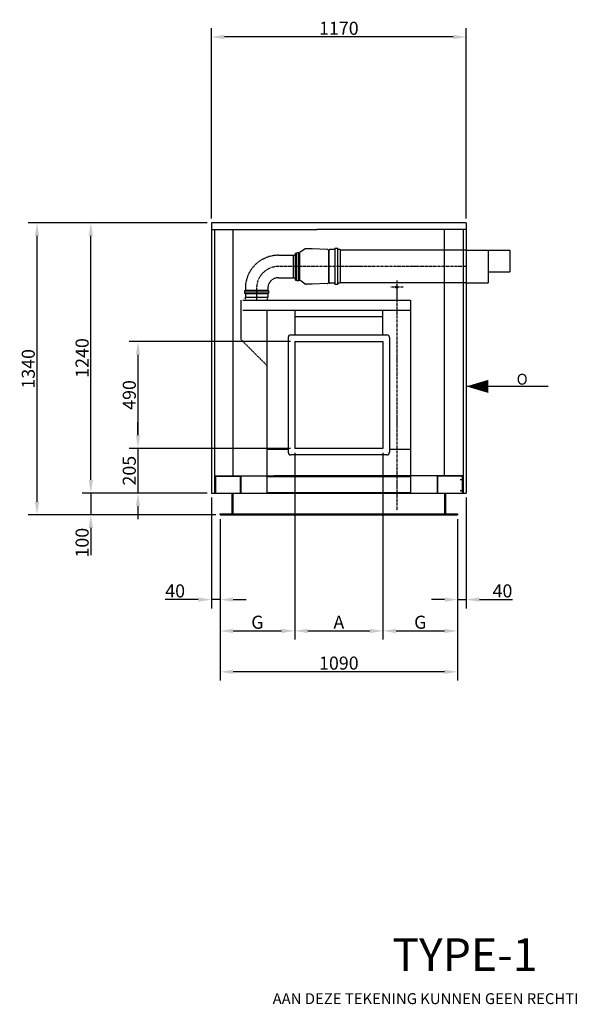
# Model space of a CAD drawing. Extents: x -6948 to 3771, y -2469 to 4767.
# Drawn here: x -6948 to -4426, y -2287 to 2233 of the extents above; entities that cross this region are included whole.
import ezdxf
from ezdxf.enums import TextEntityAlignment as Align

# ---------------------------------------------------------------- set-up
doc = ezdxf.new("R2010")
doc.units = 0
doc.header["$LTSCALE"] = 10
doc.header["$MEASUREMENT"] = 0
for name, pattern in [('CENTER', [2, 1.25, -0.25, 0.25, -0.25]), ('HIDDEN', [0.375, 0.25, -0.125]), ('XREF18T$0$CENTER', [2, 1.25, -0.25, 0.25, -0.25])]:
    doc.linetypes.add(name, pattern=pattern)
doc.layers.get('0').update_dxf_attribs({"linetype": 'CONTINUOUS'})
doc.layers.get('DEFPOINTS').update_dxf_attribs({"linetype": 'CONTINUOUS'})
for name, color, linetype in [('CENTER', 1, 'CENTER'), ('DIM', 5, 'CONTINUOUS'), ('HIDDEN', 4, 'HIDDEN'), ('MATEN', 5, 'CONTINUOUS'), ('PEN50', 7, 'CONTINUOUS'), ('TEKST', 5, 'CONTINUOUS'), ('TRUMPF', 7, 'CONTINUOUS'), ('XREF18T$0$CENTER', 1, 'XREF18T$0$CENTER')]:
    doc.layers.add(name, color=color, linetype=linetype)
doc.styles.add('ISO35', font='ISO', dxfattribs={"height": 3.5})
doc.styles.get("Standard").update_dxf_attribs({"font": 'ISOCP'})
doc.dimstyles.get("Standard").update_dxf_attribs({"dimtxt": 3, "dimasz": 3, "dimexe": 2, "dimexo": 1, "dimgap": 0.5, "dimtad": 1, "dimdec": 1, "dimdsep": 46, "dimtxsty": 'Standard', "dimcen": -5, "dimclrd": 256, "dimclre": 256, "dimclrt": 256, "dimadec": 0, "dimazin": 0, "dimtfac": 1, "dimtdec": 0, "dimtmove": 0, "dimatfit": 3, "dimfxl": 0, "dimtvp": 0.75, "dimtolj": 1, "dimtzin": 0, "dimarcsym": 0})

# ---------------------------------------------------------------- blocks, each defined once
blk = doc.blocks.new('*D32')
at = {"linetype": 'ByBlock'}
for p, q in [((-6661.6, 1300), (-6908.7, 1300)), ((-6868.7, 1240), (-6868.7, 20)), ((-6048.5, -40), (-6908.7, -40))]:
    blk.add_line(p, q, dxfattribs=at)
for points in [[(-6878.7, 1240), (-6858.7, 1240), (-6868.7, 1300)], [(-6878.7, 20), (-6858.7, 20), (-6868.7, -40)]]:
    blk.add_solid(points, dxfattribs=at)
at = {"layer": 'DEFPOINTS', "color": 0, "linetype": 'ByBlock'}
for p in [(-6641.6, 1300), (-6868.7, -40), (-6028.5, -40)]:
    blk.add_point(p, dxfattribs=at)
at = {"linetype": 'ByBlock', "insert": (-6908.7, 630), "char_height": 60, "attachment_point": 5, "rotation": 90}
blk.add_mtext('\\A1;1340', dxfattribs=at)
blk = doc.blocks.new('*D33')
at = {"linetype": 'ByBlock'}
for p, q in [((-6088.5, 1300), (-6661.6, 1300)), ((-6621.6, 120), (-6621.6, 1240)), ((-6088.5, 60), (-6661.6, 60))]:
    blk.add_line(p, q, dxfattribs=at)
for points in [[(-6631.6, 1240), (-6611.6, 1240), (-6621.6, 1300)], [(-6631.6, 120), (-6611.6, 120), (-6621.6, 60)]]:
    blk.add_solid(points, dxfattribs=at)
at = {"layer": 'DEFPOINTS', "color": 0, "linetype": 'ByBlock'}
for p in [(-6621.6, 1300), (-6068.5, 1300), (-6068.5, 60)]:
    blk.add_point(p, dxfattribs=at)
at = {"linetype": 'ByBlock', "insert": (-6661.6, 680), "char_height": 60, "attachment_point": 5, "rotation": 90}
blk.add_mtext('\\A1;1240', dxfattribs=at)
blk = doc.blocks.new('*D34')
at = {"linetype": 'ByBlock'}
for p, q in [((-6028.5, -60), (-6028.5, -800.9)), ((-4938.5, -60), (-4938.5, -800.9)), ((-4998.5, -760.9), (-5968.5, -760.9))]:
    blk.add_line(p, q, dxfattribs=at)
for points in [[(-5968.5, -750.9), (-5968.5, -770.9), (-6028.5, -760.9)], [(-4998.5, -750.9), (-4998.5, -770.9), (-4938.5, -760.9)]]:
    blk.add_solid(points, dxfattribs=at)
at = {"layer": 'DEFPOINTS', "color": 0, "linetype": 'ByBlock'}
for p in [(-6028.5, -40), (-4938.5, -40), (-6028.5, -760.9)]:
    blk.add_point(p, dxfattribs=at)
at = {"linetype": 'ByBlock', "insert": (-5483.5, -720.9), "char_height": 60, "attachment_point": 5}
blk.add_mtext('\\A1;1090', dxfattribs=at)
blk = doc.blocks.new('*D35')
at = {"linetype": 'ByBlock'}
for p, q in [((-6621.6, 120), (-6621.6, 180)), ((-6088.5, 60), (-6661.6, 60)), ((-6621.6, 60), (-6621.6, -40)), ((-6048.5, -40), (-6661.6, -40)), ((-6621.6, -100), (-6621.6, -226.1))]:
    blk.add_line(p, q, dxfattribs=at)
for points in [[(-6631.6, 120), (-6611.6, 120), (-6621.6, 60)], [(-6631.6, -100), (-6611.6, -100), (-6621.6, -40)]]:
    blk.add_solid(points, dxfattribs=at)
at = {"layer": 'DEFPOINTS', "color": 0, "linetype": 'ByBlock'}
for p in [(-6621.6, 60), (-6068.5, 60), (-6028.5, -40)]:
    blk.add_point(p, dxfattribs=at)
at = {"linetype": 'ByBlock', "insert": (-6661.6, -168.1), "char_height": 60, "attachment_point": 5, "rotation": 90}
blk.add_mtext('\\A1;100', dxfattribs=at)
blk = doc.blocks.new('*D36')
at = {"linetype": 'ByBlock'}
for p, q in [((-6068.5, 1320), (-6068.5, 2193.5)), ((-4898.5, 1319.9), (-4898.5, 2193.5)), ((-4958.5, 2153.5), (-6008.5, 2153.5))]:
    blk.add_line(p, q, dxfattribs=at)
for points in [[(-6008.5, 2163.5), (-6008.5, 2143.5), (-6068.5, 2153.5)], [(-4958.5, 2163.5), (-4958.5, 2143.5), (-4898.5, 2153.5)]]:
    blk.add_solid(points, dxfattribs=at)
at = {"layer": 'DEFPOINTS', "color": 0, "linetype": 'ByBlock'}
for p in [(-6068.5, 2153.5), (-6068.5, 1300), (-4898.5, 1299.9)]:
    blk.add_point(p, dxfattribs=at)
at = {"linetype": 'ByBlock', "insert": (-5483.5, 2193.5), "char_height": 60, "attachment_point": 5}
blk.add_mtext('\\A1;1170', dxfattribs=at)
blk = doc.blocks.new('*D37')
at = {"linetype": 'ByBlock'}
for p, q in [((-5706, 755), (-6445.2, 755)), ((-6405.2, 695), (-6405.2, 325)), ((-5706, 265), (-6445.2, 265))]:
    blk.add_line(p, q, dxfattribs=at)
for points in [[(-6415.2, 695), (-6395.2, 695), (-6405.2, 755)], [(-6415.2, 325), (-6395.2, 325), (-6405.2, 265)]]:
    blk.add_solid(points, dxfattribs=at)
at = {"layer": 'DEFPOINTS', "color": 0, "linetype": 'ByBlock'}
for p in [(-5686, 755), (-6405.2, 265), (-5686, 265)]:
    blk.add_point(p, dxfattribs=at)
at = {"linetype": 'ByBlock', "insert": (-6445.2, 510), "char_height": 60, "attachment_point": 5, "rotation": 90}
blk.add_mtext('\\A1;490', dxfattribs=at)
blk = doc.blocks.new('*D38')
at = {"linetype": 'ByBlock'}
for p, q in [((-6405.2, 325), (-6405.2, 385)), ((-5706, 265), (-6445.2, 265)), ((-6405.2, 265), (-6405.2, 60)), ((-6088.5, 60), (-6445.2, 60)), ((-6405.2, 0), (-6405.2, -60))]:
    blk.add_line(p, q, dxfattribs=at)
for points in [[(-6415.2, 325), (-6395.2, 325), (-6405.2, 265)], [(-6415.2, 0), (-6395.2, 0), (-6405.2, 60)]]:
    blk.add_solid(points, dxfattribs=at)
at = {"layer": 'DEFPOINTS', "color": 0, "linetype": 'ByBlock'}
for p in [(-5686, 265), (-6405.2, 60), (-6068.5, 60)]:
    blk.add_point(p, dxfattribs=at)
at = {"linetype": 'ByBlock', "insert": (-6445.2, 162.5), "char_height": 60, "attachment_point": 5, "rotation": 90}
blk.add_mtext('\\A1;205', dxfattribs=at)
blk = doc.blocks.new('*D39')
at = {"linetype": 'ByBlock'}
for p, q in [((-5686, 245), (-5686, -613.3)), ((-6028.5, -60), (-6028.5, -613.3)), ((-5968.5, -573.3), (-5746, -573.3))]:
    blk.add_line(p, q, dxfattribs=at)
for points in [[(-5968.5, -563.3), (-5968.5, -583.3), (-6028.5, -573.3)], [(-5746, -563.3), (-5746, -583.3), (-5686, -573.3)]]:
    blk.add_solid(points, dxfattribs=at)
at = {"layer": 'DEFPOINTS', "color": 0, "linetype": 'ByBlock'}
for p in [(-5686, 265), (-6028.5, -40), (-5686, -573.3)]:
    blk.add_point(p, dxfattribs=at)
at = {"linetype": 'ByBlock', "insert": (-5857.3, -533.2), "char_height": 60, "attachment_point": 5}
blk.add_mtext('\\A1;{G}', dxfattribs=at)
blk = doc.blocks.new('*D40')
at = {"linetype": 'ByBlock'}
for p, q in [((-5686, 245), (-5686, -613.3)), ((-5281, 244), (-5281, -613.3)), ((-5626, -573.3), (-5341, -573.3))]:
    blk.add_line(p, q, dxfattribs=at)
for points in [[(-5626, -563.3), (-5626, -583.3), (-5686, -573.3)], [(-5341, -563.3), (-5341, -583.3), (-5281, -573.3)]]:
    blk.add_solid(points, dxfattribs=at)
at = {"layer": 'DEFPOINTS', "color": 0, "linetype": 'ByBlock'}
for p in [(-5686, 265), (-5281, 264), (-5281, -573.3)]:
    blk.add_point(p, dxfattribs=at)
at = {"linetype": 'ByBlock', "insert": (-5483.5, -533.3), "char_height": 60, "attachment_point": 5}
blk.add_mtext('\\A1;{A}', dxfattribs=at)
blk = doc.blocks.new('*D41')
at = {"linetype": 'ByBlock'}
for p, q in [((-5281, 244), (-5281, -613.3)), ((-4938.5, -60), (-4938.5, -613.3)), ((-5221, -573.3), (-4998.5, -573.3))]:
    blk.add_line(p, q, dxfattribs=at)
for points in [[(-5221, -563.3), (-5221, -583.3), (-5281, -573.3)], [(-4998.5, -563.3), (-4998.5, -583.3), (-4938.5, -573.3)]]:
    blk.add_solid(points, dxfattribs=at)
at = {"layer": 'DEFPOINTS', "color": 0, "linetype": 'ByBlock'}
for p in [(-5281, 264), (-4938.5, -40), (-4938.5, -573.3)]:
    blk.add_point(p, dxfattribs=at)
at = {"linetype": 'ByBlock', "insert": (-5109.8, -533.2), "char_height": 60, "attachment_point": 5}
blk.add_mtext('\\A1;{G}', dxfattribs=at)
blk = doc.blocks.new('*D52')
at = {"linetype": 'ByBlock'}
for p, q in [((-6068.5, 40), (-6068.5, -469.5)), ((-6028.5, -80), (-6028.5, -469.5)), ((-6128.5, -429.5), (-6280.6, -429.5)), ((-6028.5, -429.5), (-6068.5, -429.5)), ((-5968.5, -429.5), (-5908.5, -429.5))]:
    blk.add_line(p, q, dxfattribs=at)
for points in [[(-6128.5, -419.5), (-6128.5, -439.5), (-6068.5, -429.5)], [(-5968.5, -419.5), (-5968.5, -439.5), (-6028.5, -429.5)]]:
    blk.add_solid(points, dxfattribs=at)
at = {"layer": 'DEFPOINTS', "color": 0, "linetype": 'ByBlock'}
for p in [(-6068.5, 60), (-6028.5, -60), (-6068.5, -429.5)]:
    blk.add_point(p, dxfattribs=at)
at = {"linetype": 'ByBlock', "insert": (-6234.6, -389.5), "char_height": 60, "attachment_point": 5}
blk.add_mtext('\\A1;40', dxfattribs=at)
blk = doc.blocks.new('*D53')
at = {"linetype": 'ByBlock'}
for p, q in [((-4898.5, 39.9), (-4898.5, -469.5)), ((-4938.5, -60), (-4938.5, -469.5)), ((-4998.5, -429.5), (-5058.5, -429.5)), ((-4938.5, -429.5), (-4898.5, -429.5)), ((-4838.5, -429.5), (-4686.4, -429.5))]:
    blk.add_line(p, q, dxfattribs=at)
for points in [[(-4998.5, -419.5), (-4998.5, -439.5), (-4938.5, -429.5)], [(-4838.5, -419.5), (-4838.5, -439.5), (-4898.5, -429.5)]]:
    blk.add_solid(points, dxfattribs=at)
at = {"layer": 'DEFPOINTS', "color": 0, "linetype": 'ByBlock'}
for p in [(-4898.5, 59.9), (-4938.5, -40), (-4898.5, -429.5)]:
    blk.add_point(p, dxfattribs=at)
at = {"linetype": 'ByBlock', "insert": (-4732.5, -389.5), "char_height": 60, "attachment_point": 5}
blk.add_mtext('\\A1;40', dxfattribs=at)

msp = doc.modelspace()

# ---------------------------------------------------------------- linework, layer by layer
at = {"layer": 'CENTER'}
for p, q in [((-4927.02, 121.95), (-4907.02, 121.95)), ((-4927.02, 71.95), (-4907.02, 71.95))]:
    msp.add_line(p, q, dxfattribs=at)
at = {"layer": 'DIM'}
for p, q in [((-6028.52, -40.05), (-6028.52, -35.05)), ((-4938.52, -35.05), (-4938.52, -40.05))]:
    msp.add_line(p, q, dxfattribs=at)
at = {"layer": 'HIDDEN'}
for p, q in [((-5968.52, 138.95), (-5968.52, 1269.95)), ((-4998.52, 138.95), (-4998.52, 1269.95)), ((-5760.9, 1151.42), (-5692.94, 1151.42)), ((-5692.94, 1154.17), (-5692.94, 1045.67)), ((-5760.9, 1048.42), (-5692.94, 1048.42)), ((-5912.4, 1007.95), (-5912.4, 990.95)), ((-5809.4, 1007.95), (-5809.4, 990.95)), ((-5915.9, 987.95), (-5912.4, 990.95)), ((-5915.9, 987.95), (-5915.9, 977.95)), ((-5915.9, 987.49), (-5805.9, 987.49)), ((-5915.9, 978.41), (-5805.9, 978.41)), ((-5912.4, 974.95), (-5915.9, 977.95)), ((-5912.94, 990.49), (-5808.87, 990.49)), ((-5912.94, 975.41), (-5808.87, 975.41)), ((-5912.4, 974.95), (-5912.4, 958.95)), ((-5912.4, 958.95), (-5809.4, 958.95)), ((-5910.08, 944.95), (-5912.39, 958.79)), ((-5811.72, 944.95), (-5809.4, 958.87)), ((-5805.9, 987.95), (-5809.4, 990.95)), ((-5809.4, 974.95), (-5805.9, 977.95)), ((-5809.4, 974.95), (-5809.4, 958.95)), ((-5805.9, 987.95), (-5805.9, 977.95)), ((-5933, 944.95), (-5933, 764.95)), ((-5923.6, 944.95), (-5154, 944.95)), ((-5910.08, 944.95), (-5811.72, 944.95)), ((-5154, 944.95), (-5154, 61.95)), ((-5923.6, 898.95), (-5154, 898.95)), ((-5813, 61.95), (-5813, 898.95)), ((-5686, 898.95), (-5686, 785.95)), ((-5281, 868.95), (-5686, 868.95)), ((-5281, 785.95), (-5281, 898.95)), ((-5933, 764.95), (-5813, 644.95)), ((-5716, 259.95), (-5813, 259.95)), ((-5154, 259.95), (-5251, 259.95)), ((-6054.02, 138.95), (-5782.46, 138.95)), ((-6050.02, 136.95), (-6050.02, 59.95)), ((-6050.02, 136.95), (-5936.02, 136.95)), ((-5936.02, 136.95), (-5936.02, 59.95)), ((-5934.02, 138.95), (-5934.02, 59.95)), ((-4913.02, 138.95), (-5782.46, 138.95)), ((-5033.02, 138.95), (-5033.02, 59.95)), ((-4917.02, 136.95), (-5031.02, 136.95)), ((-5031.02, 136.95), (-5031.02, 59.95)), ((-4917.02, 136.95), (-4917.02, 59.95)), ((-5154, 134.95), (-5813, 134.95)), ((-5968.52, -40.05), (-5968.52, 59.95)), ((-5813, 61.95), (-5154, 61.95)), ((-4998.52, 59.95), (-4998.52, -40.05)), ((-5973.52, -35.05), (-5973.52, -40.05)), ((-4993.52, -35.05), (-4993.52, -40.05))]:
    msp.add_line(p, q, dxfattribs=at)
at = {"layer": 'HIDDEN', "linetype": 'Continuous'}
for p, q in [((-5638.77, 1180.59), (-5662.35, 1163.49)), ((-5606.42, 1180.69), (-5635.69, 1181.54)), ((-5537.41, 1178.48), (-5606.42, 1180.69)), ((-5527.62, 1023.3), (-5527.49, 1176.64)), ((-5506.66, 1177.17), (-5525.78, 1177.17)), ((-5501.81, 1177.17), (-5523.84, 1177.17)), ((-5501.51, 1182.59), (-5501.51, 1017.25)), ((-5487.93, 1182.59), (-5501.51, 1182.59)), ((-5487.93, 1017.25), (-5487.93, 1182.59)), ((-5477.49, 1177.17), (-5487.63, 1177.17)), ((-5477.49, 1177.17), (-5477.49, 1022.67)), ((-5692.94, 1152.42), (-5682.49, 1152.42)), ((-5682.49, 1036.35), (-5682.49, 1161.17)), ((-5682.49, 1161.17), (-5677.03, 1161.17)), ((-5667.49, 1162.99), (-5677.03, 1162.99)), ((-5677.03, 1034.53), (-5677.03, 1162.99)), ((-5667.49, 1034.53), (-5667.49, 1162.99)), ((-5667.49, 1161.17), (-5662.35, 1161.17)), ((-5662.35, 1036.35), (-5662.35, 1163.49)), ((-5530.65, 1174), (-5530.63, 1025.84)), ((-4898.52, 1174.95), (-5477.49, 1174.92)), ((-5692.94, 1047.42), (-5682.49, 1047.42)), ((-5682.49, 1036.35), (-5677.03, 1036.35)), ((-5667.49, 1034.53), (-5677.03, 1034.53)), ((-5667.49, 1036.35), (-5662.35, 1036.35)), ((-5638.77, 1019.25), (-5662.35, 1036.35)), ((-5606.42, 1019.15), (-5635.69, 1018.3)), ((-5537.41, 1021.36), (-5606.42, 1019.15)), ((-5501.51, 1022.67), (-5525.78, 1022.67)), ((-5487.93, 1017.25), (-5501.51, 1017.25)), ((-5477.49, 1022.67), (-5487.93, 1022.67)), ((-4898.52, 1024.95), (-5477.49, 1024.92))]:
    msp.add_line(p, q, dxfattribs=at)
for centre, radius, start, end in [((-5635.84, 1176.55), 5, 88.33439, 125.95865), ((-5537.64, 1171.49), 7, 25.86485, 88.16659), ((-5525.78, 1174.17), 3, 90, 158.80395), ((-5530.44, 1174.98), 1, 205.86486, 270), ((-5530.44, 1175.98), 2, 270, 338.80395), ((-5635.84, 1023.29), 5, 234.04135, 271.66561), ((-5537.64, 1028.35), 7, 271.83342, 334.13515), ((-5530.44, 1024.86), 1, 90, 154.13514), ((-5530.44, 1023.86), 2, 21.19605, 90), ((-5525.78, 1025.67), 3, 201.19605, 270)]:
    msp.add_arc(centre, radius, start, end, dxfattribs=at)
at = {"layer": 'HIDDEN'}
for radius in [151.5, 48.5]:
    msp.add_arc((-5760.9, 999.92), radius, 90, 180, dxfattribs=at)
at = {"layer": 'PEN50'}
for p, q in [((-6068.52, 1300), (-6068.52, 60)), ((-4898.52, 1299.92), (-6068.52, 1300)), ((-6068.52, 1270), (-5583.52, 1269.95)), ((-6054.02, 1269.95), (-6054.02, 59.95)), ((-4898.52, 1269.92), (-5583.52, 1269.95)), ((-4913.02, 1269.95), (-4913.02, 59.95)), ((-4898.52, 1299.92), (-4898.52, 59.92)), ((-4798.52, 1174.95), (-4798.52, 1024.95)), ((-4698.52, 1174.95), (-4698.52, 1074.95)), ((-5716, 773.95), (-5716, 246.95)), ((-5704, 785.95), (-5263, 785.95)), ((-5251, 773.95), (-5251, 246.95)), ((-5686, 755.95), (-5281, 755.95)), ((-5686, 755.95), (-5686, 264.95)), ((-5281, 755.95), (-5281, 264.95)), ((-4522.3, 549.44), (-4898.52, 549.41)), ((-5263, 234.95), (-5704, 234.95)), ((-5281, 264.95), (-5686, 264.95)), ((-6068.52, 60), (-4898.52, 59.92)), ((-5973.52, -35.05), (-5973.52, 59.95)), ((-4993.52, 59.95), (-4993.52, -35.05)), ((-6028.52, -35.05), (-4938.52, -35.05)), ((-6028.52, -40.05), (-4938.52, -40.05))]:
    msp.add_line(p, q, dxfattribs=at)
msp.add_lwpolyline([(-4898.52, 549.41, 0, 60, 0), (-4798.02, 549.44, 60, 60, 0)], format="xyseb", dxfattribs=at)
for centre, start, end in [((-5704, 773.95), 90, 180), ((-5263, 773.95), 0, 90), ((-5704, 246.95), 180, 270), ((-5263, 246.95), 270, 0)]:
    msp.add_arc(centre, 12, start, end, dxfattribs=at)
at = {"layer": 'TRUMPF'}
for p, q in [((-4898.52, 1174.95), (-4698.52, 1174.95)), ((-4798.52, 1074.95), (-4698.52, 1074.95)), ((-4898.52, 1024.95), (-4798.52, 1024.95))]:
    msp.add_line(p, q, dxfattribs=at)
msp.add_circle((-5218, 1005.27), 5, dxfattribs=at)
at = {"layer": 'XREF18T$0$CENTER'}
for p, q in [((-4898.52, 1099.92), (-5760.9, 1099.92)), ((-5860.9, 999.92), (-5860.9, 944.95)), ((-5188, 1005.27), (-5248, 1005.27)), ((-5218, 1035.27), (-5218, -21))]:
    msp.add_line(p, q, dxfattribs=at)
msp.add_arc((-5760.9, 999.92), 100, 90, 180, dxfattribs=at)

# ---------------------------------------------------------------- texts
at = {"layer": 'MATEN'}
msp.add_text('AAN DEZE TEKENING KUNNEN GEEN RECHTEN WORDEN ONTLEEND', height=50, dxfattribs=at).set_placement((-5787.18, -2286.45))
at = {"layer": 'PEN50', "insert": (-4667.57, 607.39), "char_height": 30, "width": 1722.2675, "attachment_point": 1, "style": 'ISO35'}
msp.add_mtext('{\\H50.000;O}', dxfattribs=at)
at = {"layer": 'TEKST'}
msp.add_text('TYPE-1', height=150, dxfattribs=at).set_placement((-4905.18, -2078.76), align=Align.MIDDLE)

# ---------------------------------------------------------------- dimensions: what is measured, and where the dimension line sits
at = {"layer": 'DIM'}
for base, p1, p2, picture, middle in [((-6405.16, 264.95), (-5686, 754.95), (-5686, 264.95), '*D37', (-6445.16, 509.95)), ((-6405.1582, 59.9967), (-5686.003, 264.9515), (-6068.5226, 59.9967), '*D38', (-6445.1582, 162.4741))]:
    dim = msp.add_linear_dim(base=base, p1=p1, p2=p2, angle=90, dimstyle='Standard', override={"dimscale": 20}, dxfattribs=at)
    dim.commit()
    dim.dimension.update_dxf_attribs({"geometry": picture, "text_midpoint": middle})
for base, p1, p2, text, picture, middle in [((-5686, -573.32), (-6028.52, -40.05), (-5686, 264.95), '{G}', '*D39', (-5857.26, -533.21)), ((-5281, -573.32), (-5686, 264.95), (-5281, 263.95), '{A}', '*D40', (-5483.5, -533.32)), ((-4938.52, -573.32), (-5281, 263.95), (-4938.52, -40.05), '{G}', '*D41', (-5109.76, -533.21))]:
    dim = msp.add_linear_dim(base=base, p1=p1, p2=p2, text=text, dimstyle='Standard', override={"dimscale": 20}, dxfattribs=at)
    dim.commit()
    dim.dimension.update_dxf_attribs({"geometry": picture, "text_midpoint": middle})
for base, p1, p2, picture, middle in [((-6068.52, -429.54), (-6028.52, -60.05), (-6068.52, 60), '*D52', (-6234.57, -389.54)), ((-4898.52, -429.54), (-4938.52, -40.05), (-4898.52, 59.92), '*D53', (-4732.47, -389.54))]:
    dim = msp.add_linear_dim(base=base, p1=p1, p2=p2, dimstyle='Standard', override={"dimscale": 20}, dxfattribs=at)
    dim.commit()
    dim.dimension.update_dxf_attribs({"geometry": picture, "text_midpoint": middle})
at = {"layer": 'MATEN'}
for base, p1, p2, picture, middle in [((-6068.52, 2153.54), (-4898.52, 1299.92), (-6068.52, 1300), '*D36', (-5483.52, 2193.54)), ((-6028.52, -760.95), (-4938.52, -40.05), (-6028.52, -40.05), '*D34', (-5483.52, -720.95))]:
    dim = msp.add_linear_dim(base=base, p1=p1, p2=p2, dimstyle='Standard', override={"dimscale": 20}, dxfattribs=at)
    dim.commit()
    dim.dimension.update_dxf_attribs({"geometry": picture, "text_midpoint": middle})
for base, p1, p2, picture, middle in [((-6868.69, -40.05), (-6641.64, 1299.95), (-6028.52, -40.05), '*D32', (-6908.69, 629.95)), ((-6621.64, 1300), (-6068.52, 60), (-6068.52, 1300), '*D33', (-6661.64, 680))]:
    dim = msp.add_linear_dim(base=base, p1=p1, p2=p2, angle=270, dimstyle='Standard', override={"dimscale": 20}, dxfattribs=at)
    dim.commit()
    dim.dimension.update_dxf_attribs({"geometry": picture, "text_midpoint": middle})
dim = msp.add_linear_dim(base=(-6621.638, 59.9967), p1=(-6028.5206, -40.0485), p2=(-6068.5226, 59.9967), angle=270, dimstyle='Standard', override={"dimscale": 20}, dxfattribs=at)
dim.commit()
dim.dimension.update_dxf_attribs({"geometry": '*D35', "text_midpoint": (-6621.638, -168.0958), "dimtype": 160})

doc.saveas('drawing.dxf')
